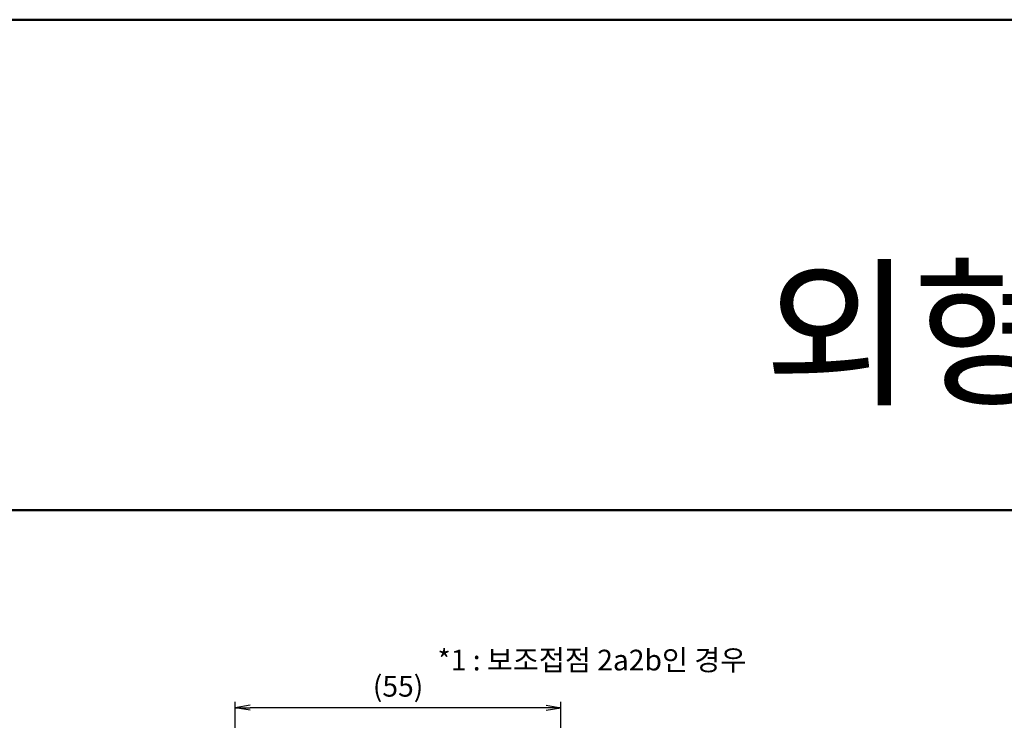
# Model space of a CAD drawing. Units: millimetres. Extents: x 1299 to 2406, y -1289 to 183.
# Drawn here: x 1520 to 1686, y -667 to -549 of the extents above; entities that cross this region are included whole.
import ezdxf

# ---------------------------------------------------------------- set-up
doc = ezdxf.new("R2010")
doc.units = ezdxf.units.MM
doc.header["$LTSCALE"] = 0.5
for name, color, linetype, lineweight in [('AM_0', 7, 'Continuous', 50), ('AM_5', 3, 'Continuous', 25), ('AM_6', 2, 'Continuous', 35)]:
    doc.layers.add(name, color=color, linetype=linetype, lineweight=lineweight)
doc.styles.add('USER2', font='romans.shx', dxfattribs={"oblique": 15})
doc.styles.add('굴림', font='Gulim.ttf')
doc.dimstyles.new('AM_ISO$0', dxfattribs={"dimtxt": 3.5, "dimasz": 2.5, "dimexe": 1, "dimexo": 1, "dimgap": 0.5, "dimtad": 1, "dimdsep": 46, "dimtxsty": 'USER2', "dimblk": 'OPEN', "dimcen": 0, "dimclrd": 256, "dimclre": 256, "dimclrt": 256, "dimadec": 0, "dimazin": 2, "dimtp": 0.1, "dimtm": 0.1, "dimtfac": 0.71, "dimtmove": 0, "dimatfit": 3, "dimldrblk": 'OPEN', "dimfxl": 0, "dimlwd": -1, "dimlwe": -1, "dimarcsym": 0})

# ---------------------------------------------------------------- blocks, each defined once
blk = doc.blocks.new('_Open')
at = {"color": 0, "linetype": 'ByBlock', "lineweight": -2}
for p, q in [((-1, 0.167), (0, 0)), ((-1, -0.167), (0, 0)), ((0, 0), (-1, 0))]:
    blk.add_line(p, q, dxfattribs=at)
blk = doc.blocks.new('*D109')
at = {"layer": 'AM_5', "ltscale": 3}
for p, q in [((1556.55, -737.98), (1556.55, -664.28)), ((1609.05, -665.28), (1559.05, -665.28)), ((1611.55, -737.98), (1611.55, -664.28))]:
    blk.add_line(p, q, dxfattribs=at)
at = {"layer": 'Defpoints', "color": 0, "ltscale": 3}
for p in [(1556.55, -665.28), (1556.55, -738.98), (1611.55, -738.98)]:
    blk.add_point(p, dxfattribs=at)
at = {"layer": 'AM_5', "ltscale": 3, "xscale": 2.5, "yscale": 2.5, "zscale": 2.5, "rotation": 180}
blk.add_blockref('_Open', (1556.55, -665.28), dxfattribs=at)
at = {"layer": 'AM_5', "ltscale": 3, "xscale": 2.5, "yscale": 2.5, "zscale": 2.5}
blk.add_blockref('_Open', (1611.55, -665.28), dxfattribs=at)
at = {"layer": 'AM_5', "ltscale": 3, "insert": (1584.05, -662.12), "char_height": 3.5, "attachment_point": 5, "style": 'USER2'}
blk.add_mtext('(55)', dxfattribs=at)

msp = doc.modelspace()

# ---------------------------------------------------------------- linework, layer by layer
at = {"layer": 'AM_0'}
for p, q in [((1299.418, -549.068), (2406.31, -549.068)), ((1299.418, -631.916), (2406.31, -631.916))]:
    msp.add_line(p, q, dxfattribs=at)

# ---------------------------------------------------------------- texts
at = {"layer": 'AM_6', "style": '굴림'}
for s, height, p in [('외형치수', 20, (1645.869, -612.064)), ('*1 : 보조접점 2a2b인 경우', 3.5, (1590.716, -658.988))]:
    msp.add_text(s, height=height, dxfattribs=at).set_placement(p)

# ---------------------------------------------------------------- dimensions: what is measured, and where the dimension line sits
at = {"layer": 'AM_5'}
dim = msp.add_linear_dim(base=(1556.545, -665.283), p1=(1611.546, -738.978), p2=(1556.545, -738.976), text='(<>)', dimstyle='AM_ISO$0', dxfattribs=at)
dim.commit()
dim.dimension.update_dxf_attribs({"geometry": '*D109', "text_midpoint": (1584.046, -662.117)})

doc.saveas('drawing.dxf')
